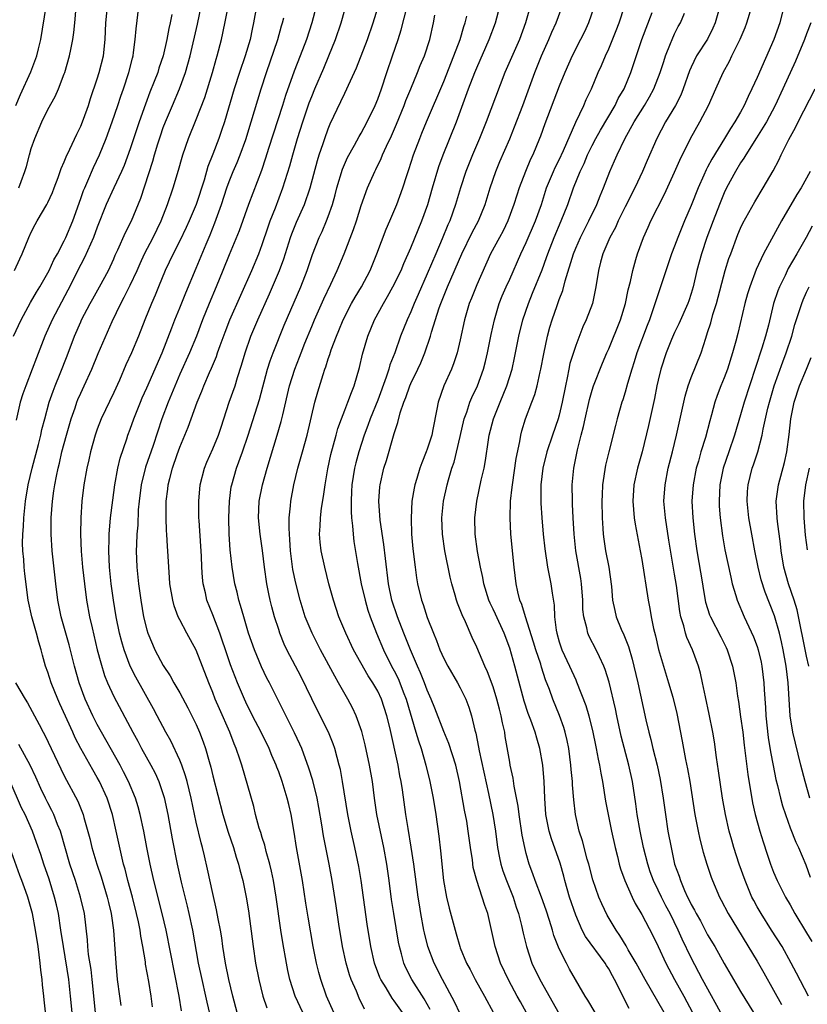
# Model space of a CAD drawing. Units: inches. Extents: x 2628000 to 2631000, y 1452000 to 1455000.
# Drawn here: x 2628820 to 2628915, y 1452100 to 1452219 of the extents above; entities that cross this region are included whole.
import ezdxf

# ---------------------------------------------------------------- set-up
doc = ezdxf.new("R2010")
doc.units = ezdxf.units.IN
doc.header["$MEASUREMENT"] = 0
doc.layers.add('LD26281452_2ft', color=187, linetype='Continuous')

msp = doc.modelspace()

# ---------------------------------------------------------------- linework, layer by layer
at = {"layer": 'LD26281452_2ft'}
for points, elevation in [([(2628853.92, 1452099), (2628853.01, 1452101), (2628852.36, 1452103), (2628852.1, 1452104.1), (2628851.92, 1452105), (2628851.49, 1452107.49), (2628851.26, 1452109), (2628850.7, 1452113), (2628850.36, 1452115), (2628850.13, 1452116.13), (2628849.92, 1452117), (2628849.47, 1452118.53), (2628849.3, 1452119.3), (2628849, 1452120.23), (2628848.83, 1452120.83), (2628848.64, 1452121.36), (2628848.2, 1452123), (2628847.97, 1452123.97), (2628846.51, 1452129), (2628846.29, 1452129.71), (2628845.85, 1452131), (2628845.58, 1452131.58), (2628845.06, 1452133), (2628843.81, 1452135.81), (2628843.31, 1452137), (2628843, 1452137.82), (2628842.51, 1452139), (2628841, 1452142.93), (2628839.85, 1452145), (2628839, 1452146.63), (2628838.82, 1452147), (2628838.32, 1452148.32), (2628838.15, 1452149), (2628837.81, 1452151), (2628837.77, 1452151.77), (2628837.66, 1452153), (2628837.56, 1452155), (2628837.51, 1452155.51), (2628837.45, 1452157), (2628837.41, 1452157.41), (2628837.35, 1452159), (2628837.36, 1452161), (2628837.54, 1452162.46), (2628837.59, 1452163), (2628837.78, 1452163.78), (2628838.11, 1452165), (2628838.69, 1452166.69), (2628839, 1452167.56), (2628840, 1452170), (2628841.11, 1452173), (2628841.66, 1452174.34), (2628841.92, 1452175), (2628842.6, 1452176.6), (2628842.85, 1452177.15), (2628843.44, 1452178.56), (2628843.58, 1452179), (2628843.89, 1452179.89), (2628844.49, 1452181.51), (2628845.07, 1452183), (2628847.72, 1452189), (2628848.58, 1452191), (2628849, 1452192.13), (2628849.71, 1452194.29), (2628849.96, 1452195), (2628850.59, 1452196.59), (2628851.51, 1452199), (2628852.33, 1452201.67), (2628852.69, 1452203), (2628853.26, 1452205), (2628853.91, 1452207), (2628854.7, 1452209.3), (2628855, 1452210.07), (2628855.38, 1452211), (2628856.47, 1452213.53), (2628857.09, 1452215), (2628857.88, 1452217), (2628858.55, 1452219), (2628859.52, 1452222.48)], 10006), ([(2628818.86, 1452181), (2628819.77, 1452183), (2628820.9, 1452185.1), (2628821.63, 1452186.37), (2628822.02, 1452187), (2628823, 1452188.7), (2628823.16, 1452189), (2628823.74, 1452190.26), (2628824.16, 1452191), (2628825, 1452192.59), (2628825.2, 1452193), (2628826.04, 1452195), (2628827, 1452197.7), (2628827.33, 1452198.67), (2628827.47, 1452199), (2628827.87, 1452199.87), (2628828.54, 1452201.46), (2628829.27, 1452203), (2628830.08, 1452205), (2628830.82, 1452207), (2628831.5, 1452209), (2628831.86, 1452210.14), (2628832.17, 1452211), (2628832.84, 1452213), (2628833.25, 1452214.75), (2628833.33, 1452215), (2628833.4, 1452215.4), (2628833.61, 1452217), (2628833.71, 1452218.29), (2628834.04, 1452221)], 10020), ([(2628818.95, 1452189), (2628819.6, 1452190.4), (2628819.9, 1452191), (2628820.72, 1452193), (2628821, 1452193.62), (2628821.45, 1452194.55), (2628821.7, 1452195), (2628822.88, 1452197), (2628823, 1452197.24), (2628823.55, 1452198.45), (2628823.77, 1452199), (2628824.26, 1452200.26), (2628824.64, 1452201.36), (2628825, 1452202.14), (2628825.23, 1452202.77), (2628825.68, 1452203.68), (2628826.5, 1452205.5), (2628827, 1452206.49), (2628827.33, 1452207.33), (2628827.92, 1452209), (2628828.18, 1452209.82), (2628829, 1452212.23), (2628829.24, 1452213), (2628829.75, 1452215), (2628829.97, 1452217), (2628830.05, 1452219), (2628830.23, 1452221)], 10022), ([(2628819.11, 1452209), (2628819.68, 1452210.32), (2628820.93, 1452213.07), (2628821.67, 1452215), (2628821.87, 1452215.87), (2628822.16, 1452217), (2628822.79, 1452221)], 10026), ([(2628819.5, 1452199), (2628819.76, 1452199.76), (2628820.23, 1452201), (2628820.4, 1452201.6), (2628820.78, 1452203), (2628821, 1452203.76), (2628821.44, 1452205), (2628822.28, 1452207), (2628823, 1452208.51), (2628823.9, 1452210.1), (2628824.3, 1452211), (2628825, 1452212.81), (2628825.07, 1452213), (2628825.65, 1452215), (2628825.79, 1452215.79), (2628826.05, 1452217), (2628826.16, 1452217.84), (2628826.26, 1452219), (2628826.41, 1452220.41)], 10024), ([(2628835.68, 1452099.68), (2628835.52, 1452101), (2628835.25, 1452102.75), (2628834.86, 1452104.86), (2628834.83, 1452105.17), (2628834.51, 1452107), (2628834.27, 1452108.27), (2628834.18, 1452109), (2628833.98, 1452110.01), (2628833.77, 1452111), (2628833.27, 1452113), (2628832.72, 1452115), (2628832.38, 1452116.38), (2628832.19, 1452117), (2628831.92, 1452118.08), (2628831.3, 1452121), (2628830.84, 1452123), (2628830.19, 1452125), (2628829.28, 1452127), (2628829, 1452127.52), (2628828.45, 1452128.45), (2628827.01, 1452131.01), (2628826.33, 1452132.33), (2628826.04, 1452133), (2628824.45, 1452136.45), (2628824.2, 1452137), (2628823.4, 1452139), (2628823, 1452140.27), (2628822.73, 1452141), (2628822.34, 1452142.34), (2628822.18, 1452143), (2628821.9, 1452143.9), (2628821.64, 1452145), (2628821.07, 1452147), (2628820.63, 1452149), (2628820.22, 1452152.22), (2628820.14, 1452153), (2628820.08, 1452153.92), (2628819.96, 1452155), (2628819.93, 1452155.93), (2628819.97, 1452157), (2628820.07, 1452157.93), (2628820.11, 1452159), (2628820.21, 1452160.21), (2628820.31, 1452161), (2628820.63, 1452163), (2628821.11, 1452165), (2628821.87, 1452167.87), (2628822.14, 1452169), (2628822.29, 1452169.71), (2628822.63, 1452171), (2628823.18, 1452173), (2628823.64, 1452174.36), (2628823.88, 1452175), (2628824.5, 1452176.5), (2628825.35, 1452178.65), (2628826.23, 1452181), (2628827, 1452182.77), (2628827.1, 1452183), (2628828.14, 1452185), (2628828.44, 1452185.56), (2628829.27, 1452187), (2628830.35, 1452189), (2628831, 1452190.41), (2628831.17, 1452190.83), (2628831.49, 1452191.49), (2628832.41, 1452193.59), (2628833.14, 1452195), (2628834.26, 1452197.74), (2628835.75, 1452202.25), (2628835.95, 1452203), (2628836.35, 1452204.35), (2628836.67, 1452205.33), (2628837, 1452206.32), (2628837.25, 1452207), (2628838.1, 1452209), (2628838.98, 1452211), (2628839.7, 1452213), (2628839.99, 1452214.01), (2628840.26, 1452215), (2628841.16, 1452218.84), (2628841.59, 1452221)], 10016), ([(2628839.21, 1452099.21), (2628838.92, 1452101), (2628837.34, 1452109), (2628836.88, 1452111), (2628835.86, 1452115), (2628835.4, 1452117), (2628835.01, 1452119), (2628834.64, 1452121), (2628834.21, 1452123), (2628833.96, 1452123.96), (2628833.62, 1452125), (2628832.78, 1452127), (2628832.19, 1452128.19), (2628831.76, 1452129), (2628829, 1452133.95), (2628828.46, 1452135), (2628827.54, 1452137), (2628826.82, 1452139), (2628826.25, 1452141), (2628825.59, 1452143.59), (2628824.64, 1452147), (2628824.23, 1452149), (2628823.98, 1452151), (2628823.53, 1452155), (2628823.4, 1452157), (2628823.4, 1452159), (2628823.55, 1452161), (2628823.75, 1452162.25), (2628823.84, 1452163), (2628824.04, 1452164.04), (2628824.25, 1452165), (2628824.4, 1452165.6), (2628824.72, 1452167), (2628825.27, 1452169), (2628825.85, 1452171), (2628826.31, 1452172.31), (2628826.54, 1452173), (2628826.66, 1452173.34), (2628827, 1452174.12), (2628827.42, 1452175), (2628828.32, 1452177), (2628829.09, 1452178.91), (2628830.8, 1452182.8), (2628831.86, 1452185), (2628832.27, 1452185.73), (2628833, 1452187.21), (2628833.82, 1452189), (2628834.18, 1452189.82), (2628834.74, 1452191), (2628835.78, 1452193), (2628836.73, 1452195), (2628837.52, 1452197), (2628838.21, 1452199), (2628838.85, 1452201.15), (2628839.28, 1452202.72), (2628839.37, 1452203), (2628840.05, 1452205), (2628841, 1452207.31), (2628842.02, 1452209.98), (2628842.95, 1452213), (2628843.41, 1452214.59), (2628843.55, 1452215), (2628844.06, 1452217), (2628844.23, 1452217.77), (2628844.89, 1452221.11)], 10014), ([(2628848.32, 1452221), (2628847.95, 1452219), (2628847.77, 1452218.23), (2628847.52, 1452217), (2628846.94, 1452215), (2628846.24, 1452213), (2628845.58, 1452211), (2628844.42, 1452207), (2628844.06, 1452205.94), (2628843.73, 1452205), (2628843, 1452203.07), (2628842.42, 1452201.58), (2628841.95, 1452199.95), (2628840.99, 1452197), (2628840.15, 1452195), (2628839.79, 1452194.21), (2628839, 1452192.56), (2628838.21, 1452191), (2628837.24, 1452189), (2628836.41, 1452187), (2628836.01, 1452185.99), (2628835.58, 1452185), (2628834.77, 1452183), (2628834.01, 1452181), (2628833.16, 1452179), (2628832.47, 1452177.53), (2628831.68, 1452175.68), (2628831, 1452174.17), (2628829.48, 1452171), (2628829, 1452169.74), (2628828.74, 1452169), (2628828.19, 1452167), (2628827.98, 1452166.02), (2628827.73, 1452165), (2628827.36, 1452163), (2628827.12, 1452161), (2628827, 1452159), (2628826.98, 1452157), (2628827.06, 1452154.94), (2628827.22, 1452153), (2628827.44, 1452151), (2628827.71, 1452149), (2628828.07, 1452147), (2628828.36, 1452145.64), (2628829, 1452143), (2628829.41, 1452141.41), (2628829.89, 1452139.89), (2628830.25, 1452139), (2628831, 1452137.32), (2628833.29, 1452133), (2628833.9, 1452131.9), (2628834.38, 1452131), (2628835.49, 1452129), (2628836.01, 1452128.01), (2628836.46, 1452127), (2628837.09, 1452125.09), (2628837.54, 1452123), (2628838.08, 1452120.08), (2628838.7, 1452117), (2628839.18, 1452114.82), (2628839.9, 1452111.9), (2628840.11, 1452111), (2628840.54, 1452109), (2628841.24, 1452105), (2628841.66, 1452103), (2628842.12, 1452101), (2628842.27, 1452100.27), (2628843, 1452097.16)], 10012), ([(2628855.54, 1452221), (2628855, 1452219), (2628854.35, 1452217), (2628853.59, 1452215), (2628852.85, 1452213.15), (2628851.8, 1452210.2), (2628851.44, 1452209), (2628849.77, 1452203.77), (2628849.41, 1452202.59), (2628848.9, 1452201.1), (2628847.35, 1452197), (2628846.2, 1452193.8), (2628845, 1452190.89), (2628844.24, 1452189), (2628843.41, 1452187), (2628842.56, 1452185), (2628841.77, 1452183), (2628841.02, 1452181), (2628840.17, 1452179), (2628839, 1452176.41), (2628837.98, 1452173.98), (2628837.59, 1452173), (2628836.83, 1452171), (2628835.76, 1452167.76), (2628834.85, 1452165.15), (2628834.31, 1452163), (2628834.06, 1452161), (2628833.97, 1452159.97), (2628833.9, 1452158.1), (2628833.81, 1452157), (2628833.75, 1452155.75), (2628833.73, 1452155), (2628833.79, 1452153), (2628833.98, 1452151), (2628834.26, 1452149), (2628834.61, 1452147), (2628835, 1452145.41), (2628835.12, 1452145), (2628835.68, 1452143.68), (2628835.99, 1452143), (2628837, 1452141.1), (2628837.84, 1452139.84), (2628838.3, 1452139), (2628839, 1452137.78), (2628839.97, 1452135.97), (2628840.47, 1452135), (2628841, 1452133.92), (2628841.41, 1452133), (2628841.84, 1452131.84), (2628842.13, 1452131), (2628842.55, 1452129.45), (2628842.75, 1452128.75), (2628843, 1452127.72), (2628844.24, 1452123), (2628844.88, 1452120.88), (2628845.52, 1452119), (2628845.85, 1452117.85), (2628846.13, 1452117), (2628846.3, 1452116.3), (2628846.64, 1452115), (2628847.05, 1452113), (2628847.33, 1452111.33), (2628847.91, 1452107), (2628848.2, 1452105), (2628848.58, 1452103), (2628849.07, 1452101), (2628849.56, 1452099.56)], 10008), ([(2628857.68, 1452099), (2628856.8, 1452101), (2628856.09, 1452103), (2628855.85, 1452103.85), (2628855.56, 1452105), (2628855.17, 1452107), (2628854.56, 1452110.56), (2628854.28, 1452112.28), (2628853.86, 1452115), (2628853.15, 1452119), (2628852.87, 1452120.87), (2628852.52, 1452123), (2628852.22, 1452124.22), (2628852.04, 1452125), (2628851.43, 1452127), (2628851, 1452128.18), (2628850.77, 1452128.77), (2628850.69, 1452129), (2628850.18, 1452130.18), (2628849.85, 1452131), (2628848.87, 1452133), (2628847.83, 1452135), (2628847, 1452136.63), (2628846.83, 1452137), (2628845.98, 1452139), (2628845.7, 1452139.7), (2628845.16, 1452141.16), (2628844.53, 1452143), (2628844.16, 1452144.16), (2628843.85, 1452145), (2628843, 1452147.24), (2628842.3, 1452149), (2628842.11, 1452149.89), (2628841.83, 1452151), (2628841.75, 1452151.75), (2628841.68, 1452153), (2628841.64, 1452154.36), (2628841.57, 1452155.57), (2628841.34, 1452158.66), (2628841.33, 1452159), (2628841.3, 1452161), (2628841.48, 1452163), (2628841.98, 1452165), (2628842.27, 1452165.73), (2628843, 1452167.37), (2628843.68, 1452169), (2628844.01, 1452169.99), (2628844.97, 1452173), (2628845.7, 1452175), (2628846, 1452176), (2628846.5, 1452177.5), (2628846.91, 1452179), (2628847.62, 1452181), (2628848.47, 1452183), (2628849.86, 1452186.14), (2628851.08, 1452189), (2628851.6, 1452190.4), (2628852.41, 1452193), (2628852.57, 1452193.43), (2628853.14, 1452194.86), (2628854.11, 1452197), (2628854.82, 1452199), (2628855.69, 1452202.31), (2628855.9, 1452203), (2628856.38, 1452204.38), (2628856.57, 1452205), (2628857, 1452206.17), (2628857.25, 1452206.75), (2628858.54, 1452209.46), (2628859, 1452210.47), (2628859.27, 1452211), (2628859.46, 1452211.46), (2628860.43, 1452213.57), (2628861.77, 1452217), (2628862.46, 1452219), (2628863, 1452220.85)], 10004), ([(2628861.41, 1452099.41), (2628860.75, 1452100.75), (2628860.41, 1452101.59), (2628859.8, 1452103), (2628859.59, 1452103.59), (2628859.16, 1452105), (2628858.71, 1452107), (2628858.27, 1452109.73), (2628857.95, 1452111.95), (2628857.46, 1452115), (2628857.1, 1452117), (2628856.43, 1452120.43), (2628856.23, 1452121.77), (2628855.87, 1452123.87), (2628855.64, 1452125), (2628855.12, 1452127.12), (2628854.65, 1452128.65), (2628853.78, 1452131), (2628853.55, 1452131.55), (2628852.92, 1452132.92), (2628849.87, 1452139), (2628849.56, 1452139.56), (2628848.91, 1452140.91), (2628848.04, 1452143), (2628847.35, 1452145), (2628846.75, 1452147), (2628846.38, 1452148.38), (2628846.18, 1452149), (2628845.96, 1452149.96), (2628845.69, 1452151), (2628845.37, 1452153), (2628845.13, 1452155.13), (2628844.99, 1452156.99), (2628844.93, 1452159), (2628845.01, 1452161), (2628845.25, 1452162.75), (2628845.3, 1452163), (2628845.87, 1452165), (2628846.61, 1452167), (2628847.31, 1452169), (2628848.66, 1452173.34), (2628849.64, 1452177), (2628849.96, 1452178.04), (2628850.32, 1452179), (2628851.66, 1452182.34), (2628853.67, 1452187), (2628854.44, 1452189), (2628855.09, 1452190.91), (2628855.92, 1452193), (2628856.27, 1452193.73), (2628856.8, 1452195), (2628857, 1452195.52), (2628857.52, 1452197), (2628857.84, 1452198.16), (2628858.04, 1452199), (2628858.71, 1452201.29), (2628859.33, 1452202.67), (2628860.2, 1452204.2), (2628860.76, 1452205.24), (2628861, 1452205.64), (2628861.72, 1452207), (2628862.7, 1452209), (2628863, 1452209.75), (2628863.44, 1452211), (2628864.1, 1452213), (2628864.8, 1452215), (2628865.46, 1452217), (2628865.83, 1452218.17), (2628866.56, 1452221)], 10002), ([(2628873, 1452098.85), (2628872.31, 1452100.31), (2628870.86, 1452103), (2628869.85, 1452105), (2628869.09, 1452107), (2628868.67, 1452108.67), (2628868.6, 1452109), (2628868.22, 1452111), (2628868.05, 1452112.05), (2628867.9, 1452113), (2628867.39, 1452117), (2628867.07, 1452119.07), (2628866.68, 1452121.32), (2628866.42, 1452123), (2628866, 1452126), (2628865.84, 1452127), (2628865.7, 1452127.7), (2628865.47, 1452129), (2628864.45, 1452133.55), (2628864.11, 1452135), (2628863.46, 1452137), (2628863, 1452137.96), (2628862.41, 1452139), (2628861.85, 1452139.85), (2628860.07, 1452143), (2628859.12, 1452145), (2628858.3, 1452147), (2628857.62, 1452149), (2628857.07, 1452151), (2628856.57, 1452153), (2628856.14, 1452155), (2628856.04, 1452156.04), (2628855.96, 1452157), (2628856.03, 1452157.97), (2628856.05, 1452159), (2628856.18, 1452160.18), (2628856.42, 1452161.58), (2628856.61, 1452163), (2628856.94, 1452164.94), (2628857.33, 1452166.67), (2628857.97, 1452169), (2628858.18, 1452169.82), (2628858.6, 1452171), (2628859, 1452172.05), (2628859.38, 1452173), (2628859.81, 1452174.19), (2628860.16, 1452175), (2628860.79, 1452177.21), (2628861.15, 1452178.85), (2628861.8, 1452181), (2628862.61, 1452183), (2628863.68, 1452185), (2628864.18, 1452185.82), (2628864.85, 1452187), (2628865.83, 1452189), (2628866.16, 1452189.84), (2628867, 1452191.73), (2628868.36, 1452195), (2628869.08, 1452197), (2628869.64, 1452199), (2628870.41, 1452201.59), (2628870.95, 1452203), (2628872.57, 1452207), (2628874.01, 1452211), (2628874.77, 1452213), (2628875, 1452213.56), (2628876.5, 1452217), (2628877.26, 1452219), (2628877.82, 1452221)], 9996), ([(2628881.47, 1452221), (2628880.92, 1452219), (2628880.18, 1452217), (2628878.43, 1452213), (2628876.15, 1452207), (2628875.34, 1452205), (2628874.48, 1452203), (2628873.69, 1452201), (2628873.03, 1452199), (2628872.44, 1452197), (2628871.73, 1452195), (2628871.5, 1452194.5), (2628870.82, 1452192.82), (2628870.03, 1452191), (2628869, 1452188.57), (2628867.91, 1452186.09), (2628867.41, 1452185), (2628867, 1452183.98), (2628866.55, 1452183), (2628865.78, 1452181), (2628865.07, 1452179), (2628864.47, 1452177.53), (2628864.34, 1452177), (2628864.03, 1452176.03), (2628863, 1452173.25), (2628862.1, 1452171), (2628861.82, 1452170.18), (2628861.37, 1452169), (2628860.71, 1452167), (2628860.35, 1452165.65), (2628860.19, 1452165), (2628859.87, 1452163), (2628859.83, 1452162.17), (2628859.76, 1452161), (2628859.77, 1452159.77), (2628859.83, 1452159), (2628859.96, 1452158.04), (2628860.02, 1452157), (2628860.12, 1452156.12), (2628860.54, 1452153.46), (2628861.01, 1452151), (2628861.47, 1452149), (2628861.81, 1452147.81), (2628862.08, 1452147), (2628862.84, 1452145), (2628863.69, 1452143), (2628864.69, 1452141), (2628865, 1452140.44), (2628865.49, 1452139.49), (2628865.69, 1452139), (2628866.09, 1452137.91), (2628866.45, 1452137), (2628867.64, 1452133), (2628867.94, 1452131.94), (2628868.27, 1452131), (2628868.85, 1452129), (2628869.33, 1452127), (2628869.71, 1452125), (2628870.04, 1452123), (2628870.39, 1452120.4), (2628870.61, 1452118.61), (2628870.98, 1452115), (2628871.35, 1452113), (2628871.67, 1452111.67), (2628872.38, 1452109), (2628872.53, 1452108.53), (2628872.94, 1452107), (2628873, 1452106.86), (2628873.78, 1452105), (2628874.21, 1452104.21), (2628874.83, 1452103), (2628875.94, 1452101), (2628877.05, 1452098.95)], 9994), ([(2628881.05, 1452098.95), (2628880.29, 1452100.29), (2628879.91, 1452101), (2628878.88, 1452102.88), (2628877.87, 1452105), (2628877.22, 1452107), (2628877, 1452108.1), (2628876.34, 1452111), (2628875.99, 1452111.99), (2628875.68, 1452113), (2628875.01, 1452115.01), (2628874.59, 1452116.59), (2628874.48, 1452117.52), (2628874.25, 1452119), (2628873.98, 1452121), (2628873.79, 1452122.21), (2628873.54, 1452123.54), (2628872.93, 1452127), (2628872.45, 1452129), (2628871.62, 1452131.62), (2628871, 1452133.07), (2628869.92, 1452135.92), (2628869.48, 1452137), (2628869, 1452138.09), (2628868.67, 1452139), (2628868.2, 1452140.2), (2628867.84, 1452141), (2628866.97, 1452143), (2628866.17, 1452145), (2628865.4, 1452147), (2628864.71, 1452149), (2628864.29, 1452151), (2628863.94, 1452154.06), (2628863.76, 1452155.76), (2628863.31, 1452158.69), (2628863.14, 1452161), (2628863.27, 1452162.73), (2628863.3, 1452163), (2628863.76, 1452165), (2628864.06, 1452165.94), (2628865, 1452169.22), (2628865.45, 1452170.55), (2628865.72, 1452171.72), (2628866.15, 1452173), (2628866.41, 1452173.59), (2628866.89, 1452175), (2628867, 1452175.26), (2628867.87, 1452177), (2628868.23, 1452177.77), (2628868.71, 1452179), (2628869.38, 1452181), (2628869.51, 1452181.51), (2628870.45, 1452184.45), (2628870.65, 1452185), (2628871.45, 1452187), (2628873.18, 1452191), (2628874.43, 1452193.57), (2628875.2, 1452195), (2628876.03, 1452197), (2628876.64, 1452199), (2628877.31, 1452201), (2628877.8, 1452202.2), (2628879, 1452204.96), (2628879.59, 1452206.41), (2628880.58, 1452209), (2628882.05, 1452213), (2628882.87, 1452215), (2628883.76, 1452217), (2628884.12, 1452217.88), (2628884.63, 1452219), (2628885.36, 1452221)], 9992), ([(2628889.23, 1452221), (2628888.55, 1452219), (2628888.06, 1452217.94), (2628887.6, 1452217), (2628886.57, 1452215), (2628885.67, 1452213), (2628885, 1452211.34), (2628883.24, 1452206.76), (2628882.73, 1452205.27), (2628882.63, 1452205), (2628881.79, 1452203), (2628881.53, 1452202.47), (2628880.9, 1452201), (2628880.14, 1452199), (2628879.87, 1452198.13), (2628879.52, 1452197), (2628878.78, 1452195), (2628878.19, 1452193.81), (2628877.75, 1452193), (2628876.69, 1452191), (2628875, 1452187.26), (2628874.36, 1452185.64), (2628874.09, 1452185), (2628873.52, 1452183), (2628873, 1452180.59), (2628872.62, 1452179), (2628872.22, 1452177.77), (2628871.93, 1452177), (2628871.02, 1452174.98), (2628870.31, 1452173), (2628870.18, 1452172.18), (2628869.69, 1452169.69), (2628869.54, 1452169), (2628869, 1452167.3), (2628868.89, 1452167), (2628868.33, 1452165.67), (2628868.1, 1452165), (2628867.75, 1452163.75), (2628867.5, 1452163), (2628867.41, 1452162.59), (2628867.15, 1452161), (2628867.04, 1452158.96), (2628867.1, 1452157), (2628867.25, 1452155.25), (2628867.52, 1452153), (2628867.7, 1452151.7), (2628867.82, 1452151), (2628868.29, 1452149), (2628868.49, 1452148.49), (2628869, 1452146.89), (2628869.75, 1452145), (2628870.13, 1452144.13), (2628870.52, 1452143), (2628871, 1452141.92), (2628871.48, 1452141), (2628872.67, 1452139), (2628873, 1452138.36), (2628873.68, 1452137), (2628874.04, 1452136.04), (2628874.36, 1452135), (2628874.76, 1452133.24), (2628874.88, 1452132.88), (2628875.2, 1452131.2), (2628875.28, 1452130.72), (2628876.43, 1452125.57), (2628876.95, 1452123), (2628877.29, 1452121), (2628877.54, 1452119), (2628877.76, 1452117.76), (2628877.92, 1452117), (2628878.18, 1452116.18), (2628878.6, 1452115), (2628879.42, 1452113), (2628879.79, 1452111.79), (2628880.07, 1452111), (2628880.45, 1452109.55), (2628880.63, 1452108.63), (2628881.02, 1452107.02), (2628881.68, 1452105), (2628882.65, 1452103), (2628885, 1452098.85)], 9990), ([(2628889.37, 1452099), (2628888.49, 1452100.49), (2628888.16, 1452101), (2628886.27, 1452104.27), (2628885.87, 1452105), (2628885, 1452106.73), (2628884.36, 1452108.36), (2628884.19, 1452109), (2628883.82, 1452110.18), (2628883.41, 1452111.41), (2628882.84, 1452113), (2628882.09, 1452115), (2628881.82, 1452115.82), (2628881.37, 1452117), (2628881, 1452118.29), (2628880.82, 1452119), (2628880.51, 1452120.51), (2628880.13, 1452123), (2628880.02, 1452124.02), (2628879.56, 1452126.44), (2628879.44, 1452127.44), (2628879.07, 1452129), (2628879, 1452129.38), (2628878.46, 1452132.46), (2628878.39, 1452133), (2628878.12, 1452134.12), (2628877.98, 1452135), (2628877.77, 1452135.77), (2628877.46, 1452137), (2628877, 1452138.48), (2628876.32, 1452140.32), (2628875.98, 1452141), (2628875, 1452143.31), (2628874.46, 1452144.46), (2628873.63, 1452146.37), (2628873.22, 1452147.22), (2628873, 1452147.82), (2628872.66, 1452148.66), (2628872.54, 1452149), (2628872.39, 1452149.61), (2628871.98, 1452151), (2628871.79, 1452151.79), (2628871.13, 1452155), (2628870.85, 1452157), (2628870.79, 1452159), (2628870.98, 1452161), (2628871.42, 1452163), (2628871.58, 1452163.58), (2628872, 1452165), (2628872.25, 1452165.75), (2628873, 1452168.86), (2628873.49, 1452171), (2628873.79, 1452171.79), (2628874.18, 1452173), (2628874.42, 1452173.58), (2628875.11, 1452175), (2628875.83, 1452177), (2628876.07, 1452177.93), (2628876.32, 1452179), (2628876.76, 1452181.24), (2628877.14, 1452183), (2628877.74, 1452185), (2628878.1, 1452185.9), (2628878.58, 1452187), (2628879, 1452187.92), (2628880.35, 1452191), (2628881, 1452192.39), (2628882.11, 1452195), (2628882.84, 1452197), (2628883.48, 1452199), (2628884.3, 1452201), (2628884.52, 1452201.48), (2628885, 1452202.4), (2628885.52, 1452203.52), (2628887.02, 1452206.98), (2628887.98, 1452209), (2628888.27, 1452209.73), (2628888.9, 1452211), (2628889.74, 1452213), (2628890.14, 1452213.86), (2628890.6, 1452215), (2628891, 1452215.87), (2628891.92, 1452218.08), (2628892.28, 1452219), (2628892.93, 1452221)], 9988), ([(2628893.48, 1452099.48), (2628891.71, 1452103), (2628891.45, 1452103.45), (2628891, 1452104.29), (2628890.72, 1452104.72), (2628890.56, 1452105), (2628888.21, 1452108.21), (2628887.79, 1452109), (2628887, 1452110.81), (2628886.27, 1452113), (2628885.69, 1452115), (2628885.55, 1452115.55), (2628885.11, 1452117.11), (2628884.07, 1452120.07), (2628883.79, 1452121), (2628883.4, 1452123), (2628883.26, 1452125), (2628883.18, 1452127), (2628883.02, 1452129), (2628882.67, 1452131), (2628882.27, 1452132.27), (2628882.08, 1452133), (2628881.56, 1452134.44), (2628881.25, 1452135.25), (2628880.75, 1452136.75), (2628879.64, 1452141), (2628879, 1452143.17), (2628878.31, 1452145), (2628877.29, 1452147.29), (2628877, 1452147.91), (2628876.64, 1452148.64), (2628876.48, 1452149), (2628875.86, 1452151), (2628875.74, 1452151.74), (2628875.45, 1452153), (2628875.09, 1452154.91), (2628874.82, 1452157), (2628874.79, 1452159), (2628875.03, 1452161), (2628875.56, 1452163.56), (2628875.89, 1452165), (2628876.07, 1452165.93), (2628876.43, 1452168.43), (2628876.53, 1452169), (2628877.03, 1452171), (2628877.83, 1452173), (2628878.66, 1452175), (2628879.28, 1452177), (2628879.59, 1452178.41), (2628880.09, 1452181), (2628880.58, 1452183), (2628881.27, 1452185), (2628881.78, 1452186.22), (2628882.92, 1452189.08), (2628883.46, 1452190.54), (2628883.61, 1452191), (2628884.39, 1452193), (2628885.24, 1452195), (2628886.04, 1452197), (2628886.75, 1452199), (2628887.55, 1452201), (2628888.03, 1452201.97), (2628888.45, 1452203), (2628889, 1452204.13), (2628889.46, 1452205), (2628889.99, 1452206.01), (2628891.77, 1452209), (2628892.17, 1452209.83), (2628892.86, 1452211), (2628893.69, 1452213), (2628895.04, 1452217), (2628896.28, 1452220.28)], 9986), ([(2628897.74, 1452099), (2628895.43, 1452103), (2628894.34, 1452105), (2628893.38, 1452106.62), (2628893.11, 1452107.11), (2628892.35, 1452108.35), (2628891.89, 1452109), (2628890.82, 1452110.82), (2628890.17, 1452112.17), (2628889.82, 1452113), (2628889.08, 1452115.08), (2628888.58, 1452117), (2628888.41, 1452117.59), (2628887.84, 1452119.84), (2628887.44, 1452121), (2628886.98, 1452123), (2628886.78, 1452124.78), (2628886.63, 1452126.63), (2628886.61, 1452127), (2628886.46, 1452128.46), (2628886.42, 1452129), (2628886.16, 1452131), (2628885.97, 1452131.97), (2628885.72, 1452133), (2628885.56, 1452133.56), (2628885.02, 1452135.02), (2628884.22, 1452137), (2628883.82, 1452138.18), (2628883.36, 1452139.36), (2628882.87, 1452140.87), (2628882.76, 1452141.24), (2628882.17, 1452143), (2628881.9, 1452143.9), (2628880.9, 1452147), (2628880.47, 1452148.47), (2628880.24, 1452149), (2628879.98, 1452150.02), (2628879.77, 1452151), (2628879.54, 1452153), (2628879.15, 1452157), (2628879.04, 1452159), (2628879.11, 1452161), (2628879.31, 1452162.69), (2628879.32, 1452163), (2628879.8, 1452166.2), (2628880.23, 1452168.23), (2628880.35, 1452169), (2628880.47, 1452169.53), (2628880.9, 1452171), (2628881.67, 1452173), (2628882.05, 1452173.95), (2628882.33, 1452175), (2628882.7, 1452176.69), (2628882.77, 1452177), (2628883.13, 1452178.87), (2628883.59, 1452181), (2628883.88, 1452182.12), (2628884.14, 1452183), (2628884.75, 1452184.75), (2628885, 1452185.45), (2628885.44, 1452186.56), (2628885.73, 1452187.73), (2628886.72, 1452191), (2628887, 1452191.68), (2628887.58, 1452193), (2628888.05, 1452193.95), (2628888.61, 1452195), (2628889.57, 1452197), (2628889.96, 1452198.04), (2628890.39, 1452199), (2628891.15, 1452201), (2628891.72, 1452202.28), (2628892.01, 1452203), (2628892.95, 1452204.95), (2628894.1, 1452207), (2628895.33, 1452209), (2628895.95, 1452210.05), (2628896.47, 1452211), (2628897.26, 1452213), (2628897.67, 1452214.33), (2628897.89, 1452215), (2628898.51, 1452216.51), (2628898.69, 1452217), (2628899, 1452217.69), (2628899.44, 1452218.56), (2628899.69, 1452219), (2628900.19, 1452220.19)], 9984), ([(2628904.46, 1452221), (2628903.9, 1452219), (2628903.63, 1452218.37), (2628902.97, 1452217.03), (2628901.66, 1452215), (2628901, 1452213.64), (2628900.8, 1452213.2), (2628900.05, 1452211), (2628899.75, 1452210.25), (2628899.09, 1452209), (2628897.89, 1452207), (2628896.83, 1452205), (2628895.67, 1452202.33), (2628895.11, 1452201), (2628894.17, 1452199), (2628893, 1452196.72), (2628892.15, 1452195), (2628891.81, 1452194.19), (2628891.15, 1452193), (2628890.29, 1452191), (2628890, 1452190), (2628889.75, 1452189), (2628889.45, 1452187), (2628889.05, 1452185), (2628888.28, 1452183), (2628887.86, 1452182.14), (2628887, 1452179.9), (2628886.31, 1452177.69), (2628886.16, 1452177), (2628885.97, 1452175.97), (2628885.75, 1452175), (2628885.38, 1452173), (2628885, 1452171.44), (2628884.87, 1452171), (2628884.17, 1452169), (2628883.51, 1452167), (2628883, 1452165.01), (2628882.76, 1452163), (2628882.77, 1452160.77), (2628882.89, 1452159), (2628883.07, 1452157), (2628883.25, 1452155.25), (2628883.59, 1452153), (2628883.81, 1452151.81), (2628884, 1452151), (2628884.15, 1452149.85), (2628884.4, 1452148.4), (2628884.43, 1452147), (2628884.62, 1452145.38), (2628884.7, 1452145), (2628885, 1452143.96), (2628885.33, 1452143), (2628886.27, 1452141), (2628887, 1452139.33), (2628887.11, 1452139.11), (2628888.22, 1452136.22), (2628888.58, 1452135), (2628889.09, 1452133), (2628889.41, 1452131.41), (2628889.5, 1452131), (2628889.71, 1452129.71), (2628889.87, 1452129), (2628890.03, 1452128.03), (2628890.24, 1452127), (2628890.63, 1452124.63), (2628890.93, 1452123), (2628891.33, 1452121), (2628891.79, 1452119), (2628892.06, 1452117.94), (2628892.28, 1452117), (2628892.45, 1452116.44), (2628892.95, 1452115), (2628893.83, 1452113), (2628894.22, 1452112.22), (2628895, 1452110.91), (2628896.35, 1452108.35), (2628897, 1452107.02), (2628897.93, 1452105), (2628898.98, 1452103), (2628900.11, 1452101), (2628901.18, 1452099)], 9982), ([(2628905, 1452098.25), (2628902.38, 1452103), (2628901, 1452105.65), (2628899.91, 1452107.91), (2628899.44, 1452109), (2628898.44, 1452111), (2628897.94, 1452111.94), (2628897.41, 1452113), (2628897, 1452113.86), (2628896.44, 1452115), (2628896.05, 1452116.05), (2628895.73, 1452117), (2628895.23, 1452119), (2628894.82, 1452121), (2628894.47, 1452123), (2628894.3, 1452124.3), (2628893.9, 1452127), (2628893.45, 1452129), (2628892.51, 1452132.51), (2628891.97, 1452135), (2628891.81, 1452135.81), (2628891.05, 1452139.05), (2628890.59, 1452140.59), (2628890.42, 1452141), (2628889.87, 1452142.13), (2628889.48, 1452143), (2628888.62, 1452144.62), (2628888.46, 1452145), (2628888.35, 1452145.65), (2628887.97, 1452147), (2628887.88, 1452147.88), (2628887.86, 1452149), (2628887.72, 1452151), (2628887.63, 1452151.63), (2628887.03, 1452155), (2628886.8, 1452157), (2628886.7, 1452159), (2628886.63, 1452160.63), (2628886.61, 1452161), (2628886.59, 1452163), (2628886.78, 1452165), (2628887.22, 1452167.22), (2628887.67, 1452169), (2628887.95, 1452170.05), (2628888.15, 1452171), (2628888.67, 1452173.33), (2628889, 1452174.48), (2628889.17, 1452175), (2628890.26, 1452177.74), (2628890.79, 1452179), (2628891, 1452179.47), (2628892.44, 1452183), (2628893.04, 1452185), (2628893.36, 1452186.64), (2628893.63, 1452187.63), (2628893.91, 1452189), (2628894.31, 1452190.31), (2628894.5, 1452191), (2628895.22, 1452193), (2628895.78, 1452194.22), (2628896.13, 1452195), (2628897.77, 1452198.23), (2628899, 1452200.92), (2628899.63, 1452202.37), (2628900.92, 1452205), (2628902.04, 1452207), (2628903.12, 1452209), (2628904.01, 1452211), (2628904.88, 1452213), (2628905.63, 1452214.37), (2628905.93, 1452215), (2628906.95, 1452217.05), (2628907.54, 1452218.46), (2628907.75, 1452219), (2628908.34, 1452221)], 9980), ([(2628912.24, 1452221), (2628911.74, 1452219), (2628911.03, 1452217), (2628909, 1452212.37), (2628908.37, 1452211), (2628907.91, 1452210.09), (2628907.43, 1452209), (2628907, 1452208.2), (2628906.31, 1452207), (2628905.78, 1452206.22), (2628905.05, 1452205), (2628903.5, 1452202.5), (2628903, 1452201.51), (2628902.82, 1452201.18), (2628902.54, 1452200.54), (2628901.83, 1452199), (2628901, 1452196.88), (2628900.2, 1452195), (2628899.38, 1452193), (2628899, 1452191.95), (2628898.62, 1452191), (2628896.7, 1452185.3), (2628896.44, 1452184.44), (2628895.93, 1452183), (2628895.67, 1452182.33), (2628894.41, 1452179), (2628894.09, 1452177.91), (2628893.79, 1452177), (2628893.28, 1452175.29), (2628893, 1452174.23), (2628892.71, 1452173.29), (2628892.61, 1452173), (2628892.04, 1452171), (2628891.82, 1452170.18), (2628891.01, 1452166.99), (2628890.63, 1452165.37), (2628890.27, 1452163), (2628890.22, 1452161.78), (2628890.19, 1452161), (2628890.23, 1452159), (2628890.31, 1452157.69), (2628890.34, 1452157), (2628890.41, 1452156.41), (2628890.62, 1452155), (2628891.02, 1452153), (2628891.34, 1452150.66), (2628891.48, 1452149), (2628891.74, 1452147.74), (2628891.92, 1452147), (2628892.53, 1452145.47), (2628892.82, 1452144.82), (2628893.39, 1452143.39), (2628893.84, 1452141.84), (2628894.06, 1452141), (2628894.54, 1452139), (2628895.5, 1452134.5), (2628895.85, 1452133), (2628896.1, 1452132.1), (2628896.35, 1452131), (2628896.87, 1452129), (2628897.26, 1452127.26), (2628897.62, 1452125), (2628897.88, 1452123), (2628898.19, 1452121), (2628898.56, 1452119), (2628898.99, 1452117.01), (2628899.53, 1452115.53), (2628899.69, 1452115), (2628900.18, 1452113.82), (2628900.56, 1452113), (2628900.72, 1452112.72), (2628901, 1452112.12), (2628901.41, 1452111.41), (2628901.61, 1452111), (2628902.12, 1452110.12), (2628903, 1452108.44), (2628903.86, 1452107), (2628905, 1452104.95), (2628907, 1452101.55), (2628909.8, 1452097)], 9978), ([(2628838.02, 1452220.02), (2628837.84, 1452219), (2628837.67, 1452218.33), (2628837.45, 1452217), (2628836.99, 1452215), (2628836.48, 1452213.52), (2628836.33, 1452213), (2628835.91, 1452211.91), (2628835.38, 1452210.62), (2628834.83, 1452209.17), (2628834.07, 1452207), (2628833, 1452203.74), (2628832.27, 1452201.73), (2628831.95, 1452201), (2628831, 1452199), (2628830.08, 1452197), (2628829, 1452194.25), (2628828.55, 1452193), (2628828.16, 1452192.16), (2628827.46, 1452190.54), (2628827, 1452189.69), (2628825.42, 1452186.58), (2628823.53, 1452183), (2628822.65, 1452181), (2628821.62, 1452178.38), (2628821.12, 1452177), (2628820.34, 1452175), (2628819.98, 1452174.02), (2628819.66, 1452173), (2628819.15, 1452170.85)], 10018), ([(2628845.95, 1452099), (2628845.43, 1452101), (2628844.95, 1452103), (2628844.55, 1452105), (2628844.23, 1452107), (2628844.08, 1452108.08), (2628843.92, 1452109), (2628843.65, 1452110.35), (2628843.46, 1452111.46), (2628843, 1452113.45), (2628842.37, 1452116.37), (2628841.99, 1452118.01), (2628841.76, 1452119), (2628841.59, 1452119.59), (2628841, 1452122.07), (2628840.37, 1452125), (2628839.88, 1452127), (2628839.69, 1452127.69), (2628839.24, 1452129), (2628839, 1452129.6), (2628837.93, 1452131.93), (2628837.33, 1452133), (2628836.27, 1452135), (2628835.82, 1452135.82), (2628833.66, 1452139.66), (2628833, 1452141), (2628832.24, 1452143), (2628831.96, 1452143.96), (2628831.69, 1452145), (2628831.29, 1452147), (2628830.97, 1452149), (2628830.69, 1452151), (2628830.48, 1452153), (2628830.38, 1452155), (2628830.44, 1452156.44), (2628830.44, 1452157), (2628830.62, 1452159), (2628830.87, 1452161.13), (2628831.12, 1452163), (2628831.5, 1452165), (2628831.78, 1452166.22), (2628832.59, 1452168.59), (2628832.72, 1452169), (2628833, 1452169.74), (2628833.43, 1452171), (2628834.23, 1452173), (2628834.45, 1452173.55), (2628835, 1452174.75), (2628836.86, 1452179), (2628838.05, 1452182.05), (2628838.41, 1452183), (2628839, 1452184.44), (2628839.72, 1452186.28), (2628841, 1452189.27), (2628842.19, 1452192.19), (2628842.68, 1452193.32), (2628843.25, 1452194.75), (2628844.05, 1452197), (2628844.72, 1452199), (2628845, 1452199.77), (2628845.49, 1452201), (2628845.94, 1452202.06), (2628846.31, 1452203), (2628847, 1452204.88), (2628847.66, 1452207), (2628848.85, 1452211), (2628849.5, 1452213), (2628850.89, 1452217), (2628851.35, 1452218.65), (2628851.46, 1452219), (2628851.62, 1452219.62)], 10010), ([(2628866.02, 1452099), (2628865, 1452100.43), (2628864.74, 1452100.74), (2628864.02, 1452101.98), (2628863.39, 1452103), (2628863.27, 1452103.27), (2628862.62, 1452105), (2628862.16, 1452107), (2628861.72, 1452109.72), (2628860.99, 1452115), (2628860.7, 1452116.7), (2628860.24, 1452119), (2628859.79, 1452121), (2628859.38, 1452123), (2628858.73, 1452127), (2628858.47, 1452128.47), (2628858.34, 1452129), (2628858.07, 1452129.93), (2628857.79, 1452131), (2628857.6, 1452131.6), (2628857.02, 1452133), (2628856.04, 1452135), (2628855, 1452137.04), (2628853.7, 1452139.7), (2628851.99, 1452143), (2628851.67, 1452143.67), (2628851.15, 1452145), (2628851, 1452145.46), (2628850.5, 1452147), (2628850.18, 1452148.18), (2628849.96, 1452149), (2628849.79, 1452149.79), (2628849.54, 1452151), (2628849.26, 1452153), (2628849.02, 1452155.02), (2628848.73, 1452157), (2628848.53, 1452159), (2628848.63, 1452161), (2628849.04, 1452163), (2628849.6, 1452165), (2628850.82, 1452169), (2628851.31, 1452170.69), (2628851.48, 1452171.48), (2628852.32, 1452175), (2628852.94, 1452177), (2628853.52, 1452178.48), (2628853.7, 1452179), (2628854.16, 1452180.16), (2628855, 1452182.19), (2628855.35, 1452183), (2628856.47, 1452185.53), (2628857.33, 1452187.33), (2628858.1, 1452189), (2628858.92, 1452191), (2628860.06, 1452193.94), (2628860.43, 1452195), (2628861, 1452196.85), (2628861.76, 1452199), (2628862.63, 1452201), (2628862.76, 1452201.24), (2628863.42, 1452202.58), (2628863.58, 1452203), (2628864.06, 1452204.06), (2628864.67, 1452205.33), (2628865.29, 1452206.71), (2628866.22, 1452209), (2628866.42, 1452209.58), (2628867, 1452211.02), (2628867.83, 1452213), (2628868.16, 1452213.84), (2628868.66, 1452215), (2628869.3, 1452217), (2628869.76, 1452219), (2628869.93, 1452219.93)], 10000), ([(2628869.37, 1452099.37), (2628868.65, 1452100.65), (2628867.13, 1452103), (2628866.42, 1452104.42), (2628866.16, 1452105), (2628865.89, 1452106.11), (2628865.63, 1452107), (2628865.53, 1452107.53), (2628864.94, 1452111), (2628864.69, 1452112.69), (2628864.4, 1452115), (2628864.11, 1452117), (2628863.75, 1452119), (2628862.91, 1452123), (2628862.61, 1452125), (2628862.35, 1452127), (2628862.01, 1452129), (2628861.48, 1452131.48), (2628861.08, 1452133.08), (2628860.39, 1452135), (2628859.94, 1452135.94), (2628859.37, 1452137), (2628858.24, 1452139), (2628857.78, 1452139.78), (2628856.07, 1452143), (2628855.05, 1452145), (2628854.22, 1452147), (2628853.58, 1452149), (2628853.06, 1452151.06), (2628852.72, 1452152.72), (2628852.42, 1452155), (2628852.35, 1452156.35), (2628852.29, 1452157), (2628852.25, 1452157.75), (2628852.28, 1452159), (2628852.44, 1452160.44), (2628852.47, 1452161), (2628852.84, 1452163), (2628853.3, 1452165), (2628853.87, 1452167), (2628854.46, 1452169), (2628855.38, 1452173), (2628855.73, 1452174.27), (2628856.37, 1452176.37), (2628856.58, 1452177), (2628856.7, 1452177.3), (2628857, 1452178.29), (2628857.19, 1452178.81), (2628857.36, 1452179.36), (2628857.99, 1452181), (2628858.3, 1452181.7), (2628858.82, 1452183), (2628859.84, 1452185), (2628860.25, 1452185.75), (2628861.02, 1452187), (2628862.08, 1452189), (2628862.89, 1452191), (2628864.02, 1452193.98), (2628864.48, 1452195), (2628865.32, 1452197), (2628866.03, 1452199), (2628866.51, 1452200.51), (2628866.77, 1452201.23), (2628867.33, 1452203), (2628868.09, 1452205), (2628868.36, 1452205.64), (2628868.91, 1452207), (2628871, 1452211.92), (2628872.23, 1452215), (2628872.98, 1452217), (2628873.43, 1452218.57), (2628873.6, 1452219), (2628873.82, 1452219.82)], 9998), ([(2628915.51, 1452219), (2628915, 1452217.7), (2628914.75, 1452217), (2628913.64, 1452214.36), (2628912.12, 1452211), (2628911.18, 1452209), (2628910.13, 1452207), (2628908.94, 1452205.06), (2628907.61, 1452203), (2628907.39, 1452202.61), (2628907, 1452202.05), (2628906.36, 1452201), (2628905.28, 1452199), (2628905, 1452198.41), (2628904.42, 1452197), (2628903.65, 1452195), (2628902.91, 1452193), (2628902.24, 1452191), (2628901.7, 1452189), (2628901.23, 1452187), (2628901, 1452186.21), (2628900.7, 1452185.3), (2628900.59, 1452185), (2628899.5, 1452182.5), (2628899, 1452181.48), (2628898.63, 1452180.63), (2628897.97, 1452179), (2628897.31, 1452177), (2628897, 1452175.69), (2628896.85, 1452175), (2628896.55, 1452173.45), (2628895.83, 1452170.17), (2628895.05, 1452167), (2628894.48, 1452165), (2628894.04, 1452163), (2628893.92, 1452161), (2628893.99, 1452159.99), (2628894.1, 1452159), (2628894.21, 1452158.21), (2628894.82, 1452155), (2628895, 1452153.94), (2628895.77, 1452149), (2628895.98, 1452147.98), (2628896.14, 1452147), (2628896.43, 1452145.57), (2628896.67, 1452144.67), (2628897.04, 1452143.04), (2628897.64, 1452141), (2628898.26, 1452139), (2628898.76, 1452137.24), (2628899.25, 1452135.25), (2628899.91, 1452131.91), (2628900.31, 1452129.69), (2628900.55, 1452128.55), (2628900.82, 1452127), (2628901.45, 1452123), (2628901.83, 1452121), (2628902.04, 1452120.04), (2628902.45, 1452118.45), (2628902.9, 1452117), (2628903.42, 1452115.42), (2628903.58, 1452115), (2628904.43, 1452113), (2628904.63, 1452112.63), (2628905.47, 1452111), (2628909, 1452105.23), (2628909.82, 1452103.82), (2628911, 1452101.73), (2628911.96, 1452099.96)], 9976), ([(2628915.21, 1452101), (2628913.79, 1452103.79), (2628913.14, 1452105), (2628912.03, 1452107), (2628910.76, 1452109), (2628909.47, 1452111), (2628909, 1452111.82), (2628908.58, 1452112.58), (2628908.37, 1452113), (2628907.53, 1452115), (2628906.84, 1452117), (2628906.19, 1452119), (2628905.92, 1452119.92), (2628905.61, 1452121), (2628905.15, 1452123), (2628904.81, 1452125), (2628904.33, 1452128.33), (2628904.08, 1452129.92), (2628903.82, 1452131.82), (2628903.62, 1452133), (2628903.19, 1452135.19), (2628902.73, 1452137.27), (2628902.39, 1452139), (2628902.14, 1452140.14), (2628901.89, 1452141), (2628901.15, 1452143), (2628900.48, 1452144.48), (2628900.32, 1452145), (2628900.12, 1452145.89), (2628899.75, 1452147), (2628899.62, 1452147.62), (2628899.21, 1452150.79), (2628899, 1452152.15), (2628898.29, 1452156.29), (2628897.87, 1452159), (2628897.7, 1452161), (2628897.83, 1452163), (2628898.22, 1452165), (2628898.74, 1452167), (2628899.23, 1452169), (2628900.26, 1452173.74), (2628900.64, 1452175), (2628901, 1452175.99), (2628902.2, 1452179), (2628902.77, 1452180.77), (2628903, 1452181.45), (2628903.37, 1452182.63), (2628903.64, 1452183.64), (2628904.07, 1452185), (2628905.14, 1452189), (2628905.58, 1452190.42), (2628905.8, 1452191), (2628906.66, 1452193.34), (2628907, 1452194.13), (2628907.27, 1452194.73), (2628908.7, 1452197.3), (2628909.74, 1452199), (2628910.94, 1452201.06), (2628911.63, 1452202.37), (2628911.93, 1452203), (2628912.86, 1452204.86), (2628913.66, 1452206.34), (2628913.97, 1452207), (2628916.05, 1452211)], 9974), ([(2628915.44, 1452201), (2628914.32, 1452199), (2628913.8, 1452198.2), (2628911.97, 1452195), (2628909.77, 1452191), (2628908.89, 1452189.11), (2628908.1, 1452187), (2628907.84, 1452186.16), (2628907.52, 1452185), (2628906.65, 1452181.35), (2628906.42, 1452180.42), (2628906.03, 1452179), (2628905.39, 1452177), (2628905, 1452175.97), (2628904.6, 1452175), (2628904.16, 1452173.84), (2628903.88, 1452173), (2628903.47, 1452171.47), (2628903.25, 1452170.75), (2628902.72, 1452168.72), (2628902.18, 1452167), (2628901.88, 1452165.88), (2628901.62, 1452165), (2628901.24, 1452163), (2628901.1, 1452161), (2628901.19, 1452159), (2628901.41, 1452157), (2628901.69, 1452155), (2628902.36, 1452151), (2628902.44, 1452150.44), (2628902.75, 1452148.75), (2628903.24, 1452147.24), (2628903.34, 1452147), (2628904.58, 1452144.58), (2628905.25, 1452143.25), (2628905.36, 1452143), (2628906.02, 1452141), (2628906.41, 1452139), (2628906.62, 1452137.38), (2628906.73, 1452136.73), (2628907, 1452134.84), (2628907.25, 1452133), (2628907.43, 1452131.43), (2628907.56, 1452130.44), (2628907.87, 1452127.87), (2628908.44, 1452124.44), (2628908.76, 1452123), (2628909.32, 1452121), (2628909.72, 1452119.72), (2628910.21, 1452118.21), (2628910.62, 1452117), (2628911, 1452116.01), (2628911.42, 1452115), (2628912.43, 1452113), (2628913, 1452112.05), (2628913.56, 1452111), (2628915, 1452108.65), (2628915.62, 1452107.62)], 9972), ([(2628915.66, 1452194.34), (2628914.95, 1452193), (2628913.82, 1452191), (2628912.78, 1452189.22), (2628912.39, 1452188.39), (2628911.7, 1452187), (2628911.5, 1452186.5), (2628911, 1452185), (2628910.37, 1452182.37), (2628910.02, 1452181), (2628909.58, 1452179.58), (2628908.79, 1452177.21), (2628907.43, 1452173), (2628907, 1452171.49), (2628906.25, 1452169), (2628905.55, 1452167), (2628904.88, 1452165), (2628904.48, 1452163), (2628904.38, 1452161), (2628904.41, 1452160.41), (2628904.51, 1452159), (2628904.8, 1452156.8), (2628905.09, 1452155.09), (2628905.79, 1452151.79), (2628905.99, 1452151), (2628906.42, 1452149.58), (2628906.58, 1452149), (2628907.41, 1452147), (2628908.55, 1452144.55), (2628909, 1452143.37), (2628909.12, 1452143), (2628909.48, 1452141.48), (2628909.58, 1452141), (2628909.83, 1452139), (2628909.86, 1452138.14), (2628910, 1452136), (2628910.04, 1452135), (2628910.34, 1452132.34), (2628910.62, 1452130.62), (2628910.94, 1452128.94), (2628911.28, 1452127.28), (2628911.47, 1452126.53), (2628911.84, 1452125), (2628912.08, 1452124.08), (2628912.43, 1452123), (2628913, 1452121.41), (2628913.68, 1452119.68), (2628914.03, 1452119), (2628914.91, 1452116.91), (2628915.42, 1452115.42)], 9970), ([(2628915.38, 1452125), (2628914.82, 1452127), (2628914.31, 1452129), (2628913.65, 1452131.65), (2628913.34, 1452133), (2628913.01, 1452135), (2628912.78, 1452139), (2628912.53, 1452141), (2628912.16, 1452143), (2628911.96, 1452143.96), (2628911.71, 1452145), (2628911.1, 1452147.1), (2628909.96, 1452149.96), (2628909.49, 1452151.49), (2628909.13, 1452153), (2628908.72, 1452155), (2628908.35, 1452157), (2628908, 1452159), (2628907.78, 1452161), (2628907.83, 1452162.17), (2628907.9, 1452163), (2628908.41, 1452165), (2628908.57, 1452165.43), (2628909.08, 1452167), (2628909.62, 1452169), (2628909.74, 1452169.74), (2628910.3, 1452172.3), (2628910.48, 1452173), (2628911.07, 1452175), (2628912.11, 1452177.89), (2628912.53, 1452179), (2628913.19, 1452181), (2628913.57, 1452182.43), (2628914.15, 1452184.15), (2628914.4, 1452185), (2628914.58, 1452185.42), (2628915, 1452186.37), (2628915.32, 1452187)], 9968), ([(2628915.28, 1452141), (2628915, 1452142.21), (2628913.84, 1452147.84), (2628913.49, 1452149), (2628912.81, 1452151), (2628912.25, 1452153), (2628911.9, 1452155), (2628911.82, 1452155.82), (2628911.47, 1452158.53), (2628911.43, 1452159), (2628911.32, 1452161), (2628911.58, 1452163), (2628912.3, 1452165.7), (2628912.59, 1452167), (2628912.89, 1452169.11), (2628913.09, 1452171), (2628913.48, 1452173), (2628914.15, 1452175), (2628914.98, 1452177), (2628915.55, 1452178.45)], 9966), ([(2628915.1, 1452155.1), (2628914.88, 1452156.88), (2628914.69, 1452159), (2628914.65, 1452161), (2628914.9, 1452163), (2628915.35, 1452165)], 9964), ([(2628819.09, 1452139), (2628820.25, 1452137), (2628820.54, 1452136.54), (2628821.94, 1452133.94), (2628822.42, 1452133), (2628822.64, 1452132.64), (2628824.57, 1452128.57), (2628825, 1452127.69), (2628826.64, 1452124.64), (2628827.27, 1452123), (2628827.36, 1452122.64), (2628828.09, 1452120.09), (2628828.34, 1452119), (2628828.94, 1452117), (2628829.46, 1452115.46), (2628830.2, 1452113), (2628830.35, 1452112.35), (2628830.68, 1452111), (2628830.71, 1452110.71), (2628830.96, 1452109), (2628831.24, 1452105), (2628831.43, 1452103), (2628831.69, 1452101), (2628831.86, 1452099.86)], 10018), ([(2628828.97, 1452096.97), (2628828.38, 1452103), (2628828.24, 1452104.24), (2628827.95, 1452106.05), (2628827.85, 1452107), (2628827.8, 1452107.8), (2628827.43, 1452111), (2628826.98, 1452113), (2628826.36, 1452115), (2628825.69, 1452117), (2628824.53, 1452121), (2628824.18, 1452121.82), (2628823.72, 1452123), (2628823.49, 1452123.49), (2628823, 1452124.42), (2628822.71, 1452125), (2628822.17, 1452126.17), (2628821.56, 1452127.56), (2628820.88, 1452129), (2628819.49, 1452131.49)], 10020), ([(2628825.95, 1452099), (2628825.77, 1452101), (2628825.54, 1452103), (2628824.89, 1452107), (2628824.6, 1452109), (2628824.28, 1452111), (2628824.05, 1452112.05), (2628823.83, 1452113), (2628823.16, 1452115.16), (2628822.51, 1452117), (2628822.15, 1452118.15), (2628821.64, 1452119.64), (2628821.14, 1452121), (2628820.24, 1452123), (2628819.83, 1452123.83), (2628818.43, 1452127)], 10022), ([(2628823.17, 1452095.17), (2628822.56, 1452100.56), (2628822.53, 1452101), (2628822.36, 1452102.36), (2628822.32, 1452103), (2628822.16, 1452104.16), (2628822.09, 1452105), (2628821.83, 1452107), (2628821.52, 1452109), (2628821.14, 1452111), (2628821, 1452111.56), (2628820.57, 1452113), (2628820.34, 1452113.66), (2628819.84, 1452115), (2628819.6, 1452115.6), (2628818.39, 1452119)], 10024)]:
    msp.add_lwpolyline(points, dxfattribs=dict(at, elevation=elevation))

doc.saveas('drawing.dxf')
